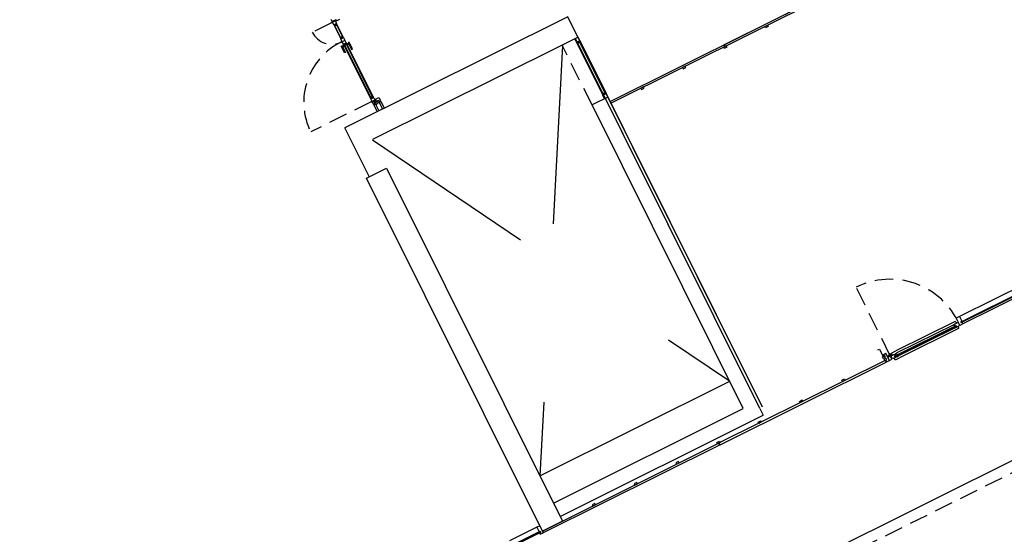
# Model space of a CAD drawing. Extents: x 4576585 to 4576738, y 415847 to 415946.
# Drawn here: x 4576653 to 4576666, y 415895 to 415902 of the extents above; entities that cross this region are included whole.
import ezdxf

# ---------------------------------------------------------------- set-up
doc = ezdxf.new("R2010")
doc.units = 0
doc.linetypes.add('HIDDEN', pattern=[0.375, 0.25, -0.125])
doc.linetypes.add('HIDDEN2', pattern=[0.6, 0.3, -0.3])
doc.layers.add('PABELLONES 1-2 3-4', color=9, linetype='Continuous')
doc.layers.add('V_Hall 3 - Building Structure', color=7, linetype='Continuous')

msp = doc.modelspace()

# ---------------------------------------------------------------- hatches: boundary and pattern name
at = {"layer": 'V_Hall 3 - Building Structure', "lineweight": 40, "extrusion": (0.008241, -0.01654, 0.999829)}
msp.add_hatch(color=7, dxfattribs=at).paths.add_polyline_path([(4281851.558, -1668958.991), (4281851.558, -1668959.047), (4281851.548, -1668959.047), (4281851.548, -1668959.098), (4281841.048, -1668959.098), (4281841.048, -1668958.856), (4281844.203, -1668958.856), (4281844.203, -1668957.316), (4281844.31, -1668957.316), (4281844.31, -1668958.856), (4281848.62, -1668958.856), (4281848.62, -1668952.695), (4281846.875, -1668952.695), (4281846.875, -1668952.641), (4281846.859, -1668952.641), (4281846.859, -1668952.588), (4281848.62, -1668952.588), (4281848.62, -1668952.015), (4281848.755, -1668952.015), (4281848.755, -1668951.974), (4281848.81, -1668951.974), (4281848.81, -1668951.958), (4281848.862, -1668951.958), (4281848.862, -1668958.991)])

# ---------------------------------------------------------------- linework, layer by layer
at = {"layer": 'PABELLONES 1-2 3-4', "color": 7}
for p, q in [((4576656.344, 415890.711, -30841.701), (4576705.796, 415915.35, -30841.701)), ((4576660.832, 415900.462, -30841.701), (4576671.828, 415905.941, -30841.701)), ((4576671.863, 415905.929, -30841.701), (4576660.843, 415900.439, -30841.701)), ((4576662.367, 415901.227, -30841.701), (4576664.596, 415902.338, -30841.701)), ((4576657.096, 415901.535, -30841.701), (4576657.083, 415901.563, -30841.701)), ((4576657.145, 415901.56, -30841.701), (4576657.096, 415901.535, -30841.701)), ((4576657.098, 415901.531, -30841.701), (4576657.127, 415901.546, -30841.701)), ((4576657.1, 415901.527, -30841.701), (4576657.136, 415901.545, -30841.701)), ((4576657.125, 415901.55, -30841.701), (4576657.129, 415901.542, -30841.701)), ((4576657.136, 415901.545, -30841.701), (4576657.154, 415901.509, -30841.701)), ((4576657.145, 415901.56, -30841.701), (4576657.153, 415901.545, -30841.701)), ((4576657.153, 415901.545, -30841.701), (4576657.199, 415901.569, -30841.701)), ((4576662.88, 415896.351, -30841.701), (4576660.265, 415901.601, -30841.701)), ((4576657.096, 415901.535, -30841.701), (4576657.1, 415901.527, -30841.701)), ((4576657.118, 415901.492, -30841.701), (4576657.1, 415901.527, -30841.701)), ((4576657.154, 415901.509, -30841.701), (4576657.118, 415901.492, -30841.701)), ((4576657.118, 415901.492, -30841.701), (4576657.213, 415901.301, -30841.701)), ((4576657.219, 415901.304, -30841.701), (4576657.124, 415901.495, -30841.701)), ((4576657.155, 415901.493, -30841.701), (4576657.131, 415901.481, -30841.701)), ((4576657.157, 415901.488, -30841.701), (4576657.133, 415901.477, -30841.701)), ((4576657.243, 415901.316, -30841.701), (4576657.148, 415901.506, -30841.701)), ((4576657.249, 415901.319, -30841.701), (4576657.154, 415901.509, -30841.701)), ((4576662.908, 415901.468, -30841.701), (4576662.944, 415901.485, -30841.701)), ((4576662.908, 415901.468, -30841.701), (4576662.944, 415901.485, -30841.701)), ((4576662.917, 415901.45, -30841.701), (4576662.908, 415901.468, -30841.701)), ((4576662.917, 415901.45, -30841.701), (4576662.908, 415901.468, -30841.701)), ((4576662.953, 415901.468, -30841.701), (4576662.917, 415901.45, -30841.701)), ((4576662.953, 415901.468, -30841.701), (4576662.917, 415901.45, -30841.701)), ((4576662.944, 415901.485, -30841.701), (4576662.953, 415901.468, -30841.701)), ((4576662.944, 415901.485, -30841.701), (4576662.953, 415901.468, -30841.701)), ((4576657.234, 415901.334, -30841.701), (4576657.21, 415901.322, -30841.701)), ((4576657.236, 415901.329, -30841.701), (4576657.212, 415901.318, -30841.701)), ((4576657.213, 415901.301, -30841.701), (4576657.249, 415901.319, -30841.701)), ((4576657.231, 415901.265, -30841.701), (4576657.213, 415901.301, -30841.701)), ((4576657.267, 415901.283, -30841.701), (4576657.231, 415901.265, -30841.701)), ((4576657.249, 415901.319, -30841.701), (4576657.267, 415901.283, -30841.701)), ((4576657.267, 415901.283, -30841.701), (4576657.284, 415901.247, -30841.701)), ((4576660.402, 415901.326, -30841.701), (4576660.187, 415901.219, -30841.701)), ((4576660.402, 415901.326, -30841.701), (4576660.355, 415901.303, -30841.701)), ((4576660.355, 415901.303, -30841.701), (4576660.378, 415901.256, -30841.701)), ((4576660.378, 415901.256, -30841.701), (4576660.425, 415901.279, -30841.701)), ((4576660.425, 415901.279, -30841.701), (4576660.402, 415901.326, -30841.701)), ((4576662.88, 415896.351, -30841.701), (4576660.411, 415901.308, -30841.701)), ((4576660.425, 415901.279, -30841.701), (4576660.779, 415900.567, -30841.701)), ((4576657.217, 415901.203, -30841.701), (4576657.23, 415901.209, -30841.701)), ((4576657.261, 415901.113, -30841.701), (4576657.217, 415901.203, -30841.701)), ((4576657.23, 415901.209, -30841.701), (4576657.275, 415901.12, -30841.701)), ((4576657.249, 415901.23, -30841.701), (4576657.231, 415901.265, -30841.701)), ((4576657.251, 415901.214, -30841.701), (4576657.232, 415901.205, -30841.701)), ((4576657.255, 415901.205, -30841.701), (4576657.237, 415901.196, -30841.701)), ((4576657.249, 415901.23, -30841.701), (4576657.244, 415901.227, -30841.701)), ((4576657.262, 415901.192, -30841.701), (4576657.244, 415901.227, -30841.701)), ((4576657.284, 415901.247, -30841.701), (4576657.249, 415901.23, -30841.701)), ((4576657.614, 415900.497, -30841.701), (4576657.249, 415901.23, -30841.701)), ((4576657.255, 415901.233, -30841.701), (4576657.62, 415900.5, -30841.701)), ((4576657.285, 415901.231, -30841.701), (4576657.261, 415901.219, -30841.701)), ((4576657.266, 415901.194, -30841.701), (4576657.262, 415901.192, -30841.701)), ((4576657.287, 415901.227, -30841.701), (4576657.264, 415901.215, -30841.701)), ((4576657.278, 415901.244, -30841.701), (4576657.643, 415900.512, -30841.701)), ((4576657.284, 415901.247, -30841.701), (4576657.289, 415901.25, -30841.701)), ((4576657.284, 415901.247, -30841.701), (4576657.65, 415900.515, -30841.701)), ((4576657.307, 415901.214, -30841.701), (4576657.289, 415901.25, -30841.701)), ((4576657.296, 415901.236, -30841.701), (4576657.314, 415901.245, -30841.701)), ((4576657.3, 415901.227, -30841.701), (4576657.318, 415901.237, -30841.701)), ((4576657.302, 415901.212, -30841.701), (4576657.307, 415901.214, -30841.701)), ((4576657.325, 415901.257, -30841.701), (4576657.312, 415901.25, -30841.701)), ((4576657.312, 415901.25, -30841.701), (4576657.356, 415901.161, -30841.701)), ((4576657.37, 415901.167, -30841.701), (4576657.325, 415901.257, -30841.701)), ((4576657.356, 415901.161, -30841.701), (4576657.37, 415901.167, -30841.701)), ((4576660.378, 415901.256, -30841.701), (4576660.733, 415900.544, -30841.701)), ((4576660.742, 415900.549, -30841.701), (4576660.387, 415901.261, -30841.701)), ((4576660.394, 415901.247, -30841.701), (4576660.422, 415901.262, -30841.701)), ((4576660.396, 415901.243, -30841.701), (4576660.425, 415901.257, -30841.701)), ((4576660.771, 415900.563, -30841.701), (4576660.416, 415901.275, -30841.701)), ((4576662.356, 415901.193, -30841.701), (4576662.392, 415901.211, -30841.701)), ((4576662.365, 415901.175, -30841.701), (4576662.356, 415901.193, -30841.701)), ((4576662.37, 415901.199, -30841.701), (4576662.358, 415901.223, -30841.701)), ((4576662.401, 415901.193, -30841.701), (4576662.365, 415901.175, -30841.701)), ((4576662.378, 415901.204, -30841.701), (4576662.367, 415901.227, -30841.701)), ((4576662.392, 415901.211, -30841.701), (4576662.401, 415901.193, -30841.701)), ((4576657.275, 415901.12, -30841.701), (4576657.261, 415901.113, -30841.701)), ((4576661.84, 415900.936, -30841.701), (4576661.804, 415900.918, -30841.701)), ((4576661.84, 415900.936, -30841.701), (4576661.804, 415900.918, -30841.701)), ((4576661.804, 415900.918, -30841.701), (4576661.813, 415900.9, -30841.701)), ((4576661.804, 415900.918, -30841.701), (4576661.813, 415900.9, -30841.701)), ((4576661.813, 415900.9, -30841.701), (4576661.849, 415900.918, -30841.701)), ((4576661.813, 415900.9, -30841.701), (4576661.849, 415900.918, -30841.701)), ((4576661.849, 415900.918, -30841.701), (4576661.84, 415900.936, -30841.701)), ((4576661.849, 415900.918, -30841.701), (4576661.84, 415900.936, -30841.701)), ((4576661.281, 415900.657, -30841.701), (4576661.245, 415900.639, -30841.701)), ((4576661.245, 415900.639, -30841.701), (4576661.254, 415900.621, -30841.701)), ((4576661.254, 415900.621, -30841.701), (4576661.29, 415900.639, -30841.701)), ((4576661.29, 415900.639, -30841.701), (4576661.281, 415900.657, -30841.701)), ((4576657.635, 415900.53, -30841.701), (4576657.611, 415900.518, -30841.701)), ((4576657.637, 415900.525, -30841.701), (4576657.613, 415900.513, -30841.701)), ((4576657.614, 415900.497, -30841.701), (4576657.65, 415900.515, -30841.701)), ((4576657.632, 415900.461, -30841.701), (4576657.614, 415900.497, -30841.701)), ((4576657.65, 415900.515, -30841.701), (4576657.667, 415900.479, -30841.701)), ((4576657.678, 415900.492, -30841.701), (4576657.724, 415900.515, -30841.701)), ((4576657.685, 415900.478, -30841.701), (4576657.678, 415900.492, -30841.701)), ((4576657.724, 415900.515, -30841.701), (4576657.745, 415900.473, -30841.701)), ((4576660.802, 415900.521, -30841.701), (4576660.588, 415900.414, -30841.701)), ((4576660.733, 415900.567, -30841.701), (4576660.762, 415900.581, -30841.701)), ((4576660.733, 415900.544, -30841.701), (4576660.779, 415900.567, -30841.701)), ((4576660.756, 415900.498, -30841.701), (4576660.733, 415900.544, -30841.701)), ((4576660.736, 415900.562, -30841.701), (4576660.764, 415900.576, -30841.701)), ((4576660.802, 415900.521, -30841.701), (4576660.756, 415900.498, -30841.701)), ((4576660.779, 415900.567, -30841.701), (4576660.802, 415900.521, -30841.701)), ((4576657.667, 415900.479, -30841.701), (4576657.632, 415900.461, -30841.701)), ((4576657.636, 415900.453, -30841.701), (4576657.632, 415900.461, -30841.701)), ((4576657.634, 415900.457, -30841.701), (4576657.662, 415900.471, -30841.701)), ((4576657.685, 415900.478, -30841.701), (4576657.636, 415900.453, -30841.701)), ((4576657.636, 415900.453, -30841.701), (4576657.649, 415900.425, -30841.701)), ((4576657.649, 415900.425, -30841.701), (4576657.673, 415900.437, -30841.701)), ((4576657.654, 415900.416, -30841.701), (4576657.677, 415900.428, -30841.701)), ((4576657.654, 415900.416, -30841.701), (4576657.7, 415900.323, -30841.701)), ((4576657.664, 415900.467, -30841.701), (4576657.66, 415900.476, -30841.701)), ((4576657.715, 415900.475, -30841.701), (4576657.666, 415900.45, -30841.701)), ((4576657.666, 415900.45, -30841.701), (4576657.677, 415900.456, -30841.701)), ((4576657.666, 415900.45, -30841.701), (4576657.673, 415900.437, -30841.701)), ((4576657.684, 415900.415, -30841.701), (4576657.666, 415900.45, -30841.701)), ((4576657.666, 415900.45, -30841.701), (4576657.724, 415900.335, -30841.701)), ((4576657.677, 415900.456, -30841.701), (4576657.679, 415900.447, -30841.701)), ((4576657.679, 415900.447, -30841.701), (4576657.71, 415900.463, -30841.701)), ((4576657.694, 415900.42, -30841.701), (4576657.684, 415900.415, -30841.701)), ((4576657.72, 415900.442, -30841.701), (4576657.689, 415900.427, -30841.701)), ((4576657.689, 415900.427, -30841.701), (4576657.694, 415900.42, -30841.701)), ((4576657.704, 415900.47, -30841.701), (4576657.715, 415900.475, -30841.701)), ((4576657.71, 415900.463, -30841.701), (4576657.704, 415900.47, -30841.701)), ((4576657.715, 415900.475, -30841.701), (4576657.722, 415900.461, -30841.701)), ((4576657.715, 415900.475, -30841.701), (4576657.733, 415900.439, -30841.701)), ((4576657.722, 415900.434, -30841.701), (4576657.72, 415900.442, -30841.701)), ((4576657.722, 415900.461, -30841.701), (4576657.745, 415900.473, -30841.701)), ((4576657.733, 415900.439, -30841.701), (4576657.722, 415900.434, -30841.701)), ((4576657.726, 415900.453, -30841.701), (4576657.75, 415900.464, -30841.701)), ((4576657.726, 415900.453, -30841.701), (4576657.773, 415900.359, -30841.701)), ((4576657.75, 415900.464, -30841.701), (4576657.796, 415900.371, -30841.701)), ((4576662.621, 415896.333, -30841.701), (4576660.588, 415900.414, -30841.701)), ((4576657.558, 415899.432, -30841.701), (4576657.826, 415899.566, -30841.701)), ((4576657.826, 415899.566, -30841.701), (4576660.19, 415894.821, -30841.701)), ((4576659.922, 415894.687, -30841.701), (4576657.558, 415899.432, -30841.701)), ((4576668.9, 415899.251, -30841.701), (4576665.526, 415897.569, -30841.701)), ((4576665.547, 415897.5, -30841.701), (4576668.942, 415899.191, -30841.701)), ((4576668.947, 415899.181, -30841.701), (4576665.553, 415897.49, -30841.701)), ((4576668.948, 415899.155, -30841.701), (4576665.573, 415897.474, -30841.701)), ((4576665.467, 415897.505, -30841.701), (4576664.672, 415897.108, -30841.701)), ((4576665.448, 415897.461, -30841.701), (4576664.685, 415897.082, -30841.701)), ((4576665.444, 415897.433, -30841.701), (4576665.471, 415897.447, -30841.701)), ((4576665.465, 415897.47, -30841.701), (4576665.448, 415897.461, -30841.701)), ((4576665.448, 415897.461, -30841.701), (4576665.456, 415897.444, -30841.701)), ((4576665.456, 415897.444, -30841.701), (4576665.478, 415897.455, -30841.701)), ((4576665.507, 415897.491, -30841.701), (4576665.465, 415897.47, -30841.701)), ((4576665.468, 415897.421, -30841.701), (4576665.527, 415897.451, -30841.701)), ((4576665.489, 415897.482, -30841.701), (4576665.469, 415897.504, -30841.701)), ((4576665.471, 415897.447, -30841.701), (4576665.472, 415897.446, -30841.701)), ((4576665.472, 415897.446, -30841.701), (4576665.477, 415897.437, -30841.701)), ((4576665.478, 415897.455, -30841.701), (4576665.487, 415897.437, -30841.701)), ((4576665.526, 415897.569, -30841.701), (4576665.482, 415897.547, -30841.701)), ((4576665.482, 415897.547, -30841.701), (4576665.529, 415897.452, -30841.701)), ((4576665.509, 415897.442, -30841.701), (4576665.515, 415897.412, -30841.701)), ((4576665.526, 415897.569, -30841.701), (4576665.556, 415897.508, -30841.701)), ((4576665.573, 415897.474, -30841.701), (4576665.529, 415897.452, -30841.701)), ((4576665.556, 415897.508, -30841.701), (4576665.542, 415897.501, -30841.701)), ((4576665.542, 415897.501, -30841.701), (4576665.55, 415897.485, -30841.701)), ((4576665.547, 415897.499, -30841.701), (4576665.547, 415897.5, -30841.701)), ((4576665.551, 415897.49, -30841.701), (4576665.547, 415897.499, -30841.701)), ((4576665.564, 415897.492, -30841.701), (4576665.55, 415897.485, -30841.701)), ((4576665.553, 415897.49, -30841.701), (4576665.551, 415897.49, -30841.701)), ((4576665.564, 415897.492, -30841.701), (4576665.573, 415897.474, -30841.701)), ((4576664.696, 415897.061, -30841.701), (4576665.444, 415897.433, -30841.701)), ((4576664.701, 415897.05, -30841.701), (4576665.449, 415897.422, -30841.701)), ((4576665.468, 415897.421, -30841.701), (4576664.705, 415897.041, -30841.701)), ((4576665.514, 415897.411, -30841.701), (4576664.719, 415897.015, -30841.701)), ((4576665.476, 415897.436, -30841.701), (4576665.449, 415897.422, -30841.701)), ((4576665.487, 415897.437, -30841.701), (4576665.465, 415897.426, -30841.701)), ((4576665.465, 415897.426, -30841.701), (4576665.468, 415897.421, -30841.701)), ((4576665.477, 415897.437, -30841.701), (4576665.476, 415897.436, -30841.701)), ((4576664.428, 415897.122, -30841.701), (4576664.451, 415897.133, -30841.701)), ((4576664.451, 415897.133, -30841.701), (4576664.502, 415897.031, -30841.701)), ((4576664.5, 415897.058, -30841.701), (4576664.537, 415897.077, -30841.701)), ((4576664.5, 415897.058, -30841.701), (4576664.511, 415897.035, -30841.701)), ((4576664.568, 415897.013, -30841.701), (4576664.537, 415897.077, -30841.701)), ((4576664.569, 415897.032, -30841.701), (4576664.577, 415897.055, -30841.701)), ((4576664.579, 415897.061, -30841.701), (4576664.577, 415897.055, -30841.701)), ((4576664.577, 415897.054, -30841.701), (4576664.584, 415897.04, -30841.701)), ((4576664.594, 415897.068, -30841.701), (4576664.579, 415897.061, -30841.701)), ((4576664.623, 415897.059, -30841.701), (4576664.594, 415897.068, -30841.701)), ((4576664.601, 415897.04, -30841.701), (4576664.647, 415897.062, -30841.701)), ((4576664.617, 415897.081, -30841.701), (4576664.672, 415897.108, -30841.701)), ((4576664.621, 415897.059, -30841.701), (4576664.617, 415897.079, -30841.701)), ((4576664.626, 415897.052, -30841.701), (4576664.623, 415897.058, -30841.701)), ((4576664.647, 415897.062, -30841.701), (4576664.664, 415897.071, -30841.701)), ((4576664.672, 415897.053, -30841.701), (4576664.65, 415897.043, -30841.701)), ((4576664.696, 415897.061, -30841.701), (4576664.661, 415897.043, -30841.701)), ((4576664.664, 415897.071, -30841.701), (4576664.685, 415897.082, -30841.701)), ((4576664.664, 415897.071, -30841.701), (4576664.672, 415897.053, -30841.701)), ((4576664.667, 415897.033, -30841.701), (4576664.701, 415897.05, -30841.701)), ((4576664.527, 415896.981, -30841.701), (4576662.298, 415895.871, -30841.701)), ((4576662.31, 415895.848, -30841.701), (4576664.539, 415896.958, -30841.701)), ((4576664.525, 415897.042, -30841.701), (4576664.489, 415897.024, -30841.701)), ((4576664.489, 415897.024, -30841.701), (4576664.494, 415897.013, -30841.701)), ((4576664.494, 415897.013, -30841.701), (4576664.501, 415897.019, -30841.701)), ((4576664.501, 415897.019, -30841.701), (4576664.517, 415896.987, -30841.701)), ((4576664.517, 415896.987, -30841.701), (4576664.508, 415896.985, -30841.701)), ((4576664.508, 415896.985, -30841.701), (4576664.514, 415896.975, -30841.701)), ((4576664.514, 415896.975, -30841.701), (4576664.549, 415896.993, -30841.701)), ((4576664.522, 415897.029, -30841.701), (4576664.53, 415897.031, -30841.701)), ((4576664.537, 415896.998, -30841.701), (4576664.522, 415897.029, -30841.701)), ((4576664.53, 415897.031, -30841.701), (4576664.525, 415897.042, -30841.701)), ((4576664.527, 415896.981, -30841.701), (4576664.539, 415896.958, -30841.701)), ((4576664.527, 415896.981, -30841.701), (4576664.527, 415896.981, -30841.701)), ((4576664.536, 415896.986, -30841.701), (4576664.547, 415896.963, -30841.701)), ((4576664.544, 415897.003, -30841.701), (4576664.537, 415896.998, -30841.701)), ((4576664.549, 415896.993, -30841.701), (4576664.544, 415897.003, -30841.701)), ((4576664.547, 415896.963, -30841.701), (4576664.584, 415896.981, -30841.701)), ((4576664.599, 415897.038, -30841.701), (4576664.564, 415897.021, -30841.701)), ((4576664.584, 415896.981, -30841.701), (4576664.564, 415897.021, -30841.701)), ((4576664.573, 415897.025, -30841.701), (4576664.57, 415897.032, -30841.701)), ((4576664.584, 415896.981, -30841.701), (4576664.619, 415896.999, -30841.701)), ((4576664.585, 415897.04, -30841.701), (4576664.591, 415897.038, -30841.701)), ((4576664.591, 415897.038, -30841.701), (4576664.599, 415897.042, -30841.701)), ((4576664.597, 415897.04, -30841.701), (4576664.598, 415897.038, -30841.701)), ((4576664.619, 415896.999, -30841.701), (4576664.599, 415897.038, -30841.701)), ((4576664.6, 415897.041, -30841.701), (4576664.601, 415897.04, -30841.701)), ((4576664.606, 415897.031, -30841.701), (4576664.601, 415897.04, -30841.701)), ((4576664.608, 415897.032, -30841.701), (4576664.606, 415897.031, -30841.701)), ((4576664.624, 415897.001, -30841.701), (4576664.608, 415897.032, -30841.701)), ((4576664.683, 415897.03, -30841.701), (4576664.624, 415897.001, -30841.701)), ((4576664.643, 415897.01, -30841.701), (4576664.662, 415896.988, -30841.701)), ((4576664.65, 415897.043, -30841.701), (4576664.659, 415897.025, -30841.701)), ((4576664.659, 415897.025, -30841.701), (4576664.681, 415897.036, -30841.701)), ((4576664.661, 415897.043, -30841.701), (4576664.661, 415897.042, -30841.701)), ((4576664.661, 415897.042, -30841.701), (4576664.665, 415897.033, -30841.701)), ((4576664.664, 415896.987, -30841.701), (4576664.719, 415897.015, -30841.701)), ((4576664.665, 415897.033, -30841.701), (4576664.667, 415897.033, -30841.701)), ((4576664.681, 415897.036, -30841.701), (4576664.683, 415897.03, -30841.701)), ((4576664.683, 415897.03, -30841.701), (4576664.705, 415897.041, -30841.701)), ((4576659.887, 415895.429, -30841.701), (4576662.438, 415896.7, -30841.701)), ((4576663.945, 415896.714, -30841.701), (4576663.981, 415896.732, -30841.701)), ((4576663.954, 415896.696, -30841.701), (4576663.945, 415896.714, -30841.701)), ((4576663.99, 415896.714, -30841.701), (4576663.954, 415896.696, -30841.701)), ((4576663.981, 415896.732, -30841.701), (4576663.99, 415896.714, -30841.701)), ((4576663.378, 415896.431, -30841.701), (4576663.414, 415896.449, -30841.701)), ((4576663.387, 415896.414, -30841.701), (4576663.378, 415896.431, -30841.701)), ((4576663.423, 415896.431, -30841.701), (4576663.387, 415896.414, -30841.701)), ((4576663.414, 415896.449, -30841.701), (4576663.423, 415896.431, -30841.701)), ((4576660.07, 415895.062, -30841.701), (4576662.621, 415896.333, -30841.701)), ((4576662.845, 415896.333, -30841.701), (4576662.889, 415896.243, -30841.701)), ((4576660.159, 415894.883, -30841.701), (4576662.889, 415896.243, -30841.701)), ((4576662.819, 415896.153, -30841.701), (4576662.855, 415896.17, -30841.701)), ((4576662.819, 415896.153, -30841.701), (4576662.855, 415896.17, -30841.701)), ((4576662.828, 415896.135, -30841.701), (4576662.819, 415896.153, -30841.701)), ((4576662.828, 415896.135, -30841.701), (4576662.819, 415896.153, -30841.701)), ((4576662.863, 415896.153, -30841.701), (4576662.828, 415896.135, -30841.701)), ((4576662.863, 415896.153, -30841.701), (4576662.828, 415896.135, -30841.701)), ((4576662.855, 415896.17, -30841.701), (4576662.863, 415896.153, -30841.701)), ((4576662.855, 415896.17, -30841.701), (4576662.863, 415896.153, -30841.701)), ((4576659.922, 415894.687, -30841.701), (4576662.289, 415895.867, -30841.701)), ((4576662.267, 415895.878, -30841.701), (4576662.303, 415895.896, -30841.701)), ((4576662.276, 415895.86, -30841.701), (4576662.267, 415895.878, -30841.701)), ((4576662.312, 415895.878, -30841.701), (4576662.276, 415895.86, -30841.701)), ((4576662.301, 415895.843, -30841.701), (4576662.289, 415895.867, -30841.701)), ((4576662.31, 415895.848, -30841.701), (4576662.298, 415895.871, -30841.701)), ((4576662.303, 415895.896, -30841.701), (4576662.312, 415895.878, -30841.701)), ((4576662.301, 415895.843, -30841.701), (4576659.933, 415894.664, -30841.701)), ((4576661.751, 415895.621, -30841.701), (4576661.715, 415895.603, -30841.701)), ((4576661.751, 415895.621, -30841.701), (4576661.715, 415895.603, -30841.701)), ((4576661.715, 415895.603, -30841.701), (4576661.724, 415895.585, -30841.701)), ((4576661.715, 415895.603, -30841.701), (4576661.724, 415895.585, -30841.701)), ((4576661.724, 415895.585, -30841.701), (4576661.76, 415895.603, -30841.701)), ((4576661.724, 415895.585, -30841.701), (4576661.76, 415895.603, -30841.701)), ((4576661.76, 415895.603, -30841.701), (4576661.751, 415895.621, -30841.701)), ((4576661.76, 415895.603, -30841.701), (4576661.751, 415895.621, -30841.701)), ((4576661.192, 415895.342, -30841.701), (4576661.156, 415895.324, -30841.701)), ((4576661.2, 415895.324, -30841.701), (4576661.192, 415895.342, -30841.701)), ((4576661.156, 415895.324, -30841.701), (4576661.165, 415895.306, -30841.701)), ((4576661.165, 415895.306, -30841.701), (4576661.2, 415895.324, -30841.701)), ((4576660.625, 415895.059, -30841.701), (4576660.589, 415895.042, -30841.701)), ((4576660.589, 415895.042, -30841.701), (4576660.598, 415895.024, -30841.701)), ((4576660.598, 415895.024, -30841.701), (4576660.633, 415895.042, -30841.701)), ((4576660.633, 415895.042, -30841.701), (4576660.625, 415895.059, -30841.701)), ((4576660.19, 415894.821, -30841.701), (4576659.922, 415894.687, -30841.701)), ((4576659.846, 415894.739, -30841.701), (4576659.479, 415894.557, -30841.701)), ((4576659.887, 415894.68, -30841.701), (4576659.511, 415894.493, -30841.701)), ((4576659.516, 415894.482, -30841.701), (4576659.893, 415894.67, -30841.701)), ((4576659.886, 415894.759, -30841.701), (4576659.846, 415894.739, -30841.701)), ((4576659.846, 415894.739, -30841.701), (4576659.876, 415894.678, -30841.701)), ((4576659.876, 415894.678, -30841.701), (4576659.89, 415894.685, -30841.701)), ((4576659.884, 415894.662, -30841.701), (4576659.898, 415894.669, -30841.701)), ((4576659.886, 415894.759, -30841.701), (4576659.933, 415894.664, -30841.701)), ((4576659.889, 415894.68, -30841.701), (4576659.887, 415894.68, -30841.701)), ((4576659.893, 415894.671, -30841.701), (4576659.889, 415894.68, -30841.701)), ((4576659.89, 415894.685, -30841.701), (4576659.898, 415894.669, -30841.701)), ((4576659.893, 415894.67, -30841.701), (4576659.893, 415894.671, -30841.701)), ((4576659.893, 415894.644, -30841.701), (4576659.933, 415894.664, -30841.701)), ((4576659.884, 415894.662, -30841.701), (4576659.893, 415894.644, -30841.701))]:
    msp.add_line(p, q, dxfattribs=at)
at = {"layer": 'PABELLONES 1-2 3-4', "color": 7, "linetype": 'HIDDEN'}
for p, q in [((4576656.478, 415890.611, -30841.701), (4576705.796, 415915.182, -30841.701)), ((4576657.085, 415901.519, -30841.701), (4576656.829, 415901.392, -30841.701)), ((4576660.588, 415900.414, -30841.701), (4576660.187, 415901.219, -30841.701)), ((4576657.621, 415900.456, -30841.701), (4576656.809, 415900.051, -30841.701)), ((4576664.592, 415897.053, -30841.701), (4576664.138, 415897.965, -30841.701))]:
    msp.add_line(p, q, dxfattribs=at)
at = {"layer": 'PABELLONES 1-2 3-4', "color": 7, "linetype": 'Continuous'}
for p, q in [((4576660.265, 415901.601, -30841.701), (4576657.268, 415900.108, -30841.701)), ((4576662.845, 415896.333, -30841.701), (4576660.366, 415901.308, -30841.701)), ((4576660.187, 415901.219, -30841.701), (4576657.636, 415899.948, -30841.701)), ((4576662.845, 415896.333, -30841.701), (4576660.393, 415901.254, -30841.701)), ((4576657.595, 415899.451, -30841.701), (4576657.268, 415900.108, -30841.701))]:
    msp.add_line(p, q, dxfattribs=at)
at = {"layer": 'PABELLONES 1-2 3-4', "color": 7, "linetype": 'HIDDEN2', "ltscale": 8}
for p, q in [((4576660.19, 415901.212, -30841.701), (4576659.887, 415895.429, -30841.701)), ((4576657.638, 415899.944, -30841.701), (4576662.435, 415896.706, -30841.701))]:
    msp.add_line(p, q, dxfattribs=at)
at = {"layer": 'PABELLONES 1-2 3-4', "color": 7}
for centre, major_axis, start_param, end_param in [((4577484.249, 414291.003, -30841.701), (1636.337, 805.277, 0), 1.546907, 1.602848), ((4576665.468, 415897.503, -30841.701), (0.00135, 0.00066), 0.266707, 1.575704), ((4576665.462, 415897.443, -30841.701), (0.0583, 0.0287), 0.004909, 0.358377), ((4576665.462, 415897.443, -30841.701), (0.0583, 0.0287), 5.934626, 6.288094), ((4576665.513, 415897.412, -30841.701), (0.00135, 0.00066), 4.717298, 6.026295), ((4576664.578, 415897.055, -30841.701), (0.000449, 0.000221), 2.361102, 3.146499), ((4576664.58, 415897.061, -30841.701), (0.000449, 0.000221), 1.575701, 2.3611), ((4576664.594, 415897.068, -30841.701), (0.000449, 0.000221), 3.931897, 7.858886), ((4576664.618, 415897.08, -30841.701), (0.00135, 0.00066), 1.575706, 2.884702), ((4576664.623, 415897.058, -30841.701), (0.000449, 0.000221), 0.004908, 3.931898), ((4576664.57, 415897.032, -30841.701), (0.000449, 0.000221), 2.361104, 3.146502), ((4576664.585, 415897.04, -30841.701), (0.000449, 0.000221), 3.1465, 3.931899), ((4576664.591, 415897.038, -30841.701), (0.000449, 0.000221), 3.931893, 4.717291), ((4576664.598, 415897.04, -30841.701), (0.000897, 0.000442), 1.575705, 3.146502), ((4576664.599, 415897.041, -30841.701), (0.000897, 0.000442), 0.004909, 1.575705), ((4576664.663, 415896.989, -30841.701), (0.00135, 0.00066), 3.408301, 4.717298)]:
    msp.add_ellipse(centre, major_axis=major_axis, ratio=0.998466, start_param=start_param, end_param=end_param, dxfattribs=at)
for centre, major_axis in [((4576657.094, 415901.524, -30841.701), (0.00538, 0.00265)), ((4576657.625, 415900.458, -30841.701), (0.00538, 0.00265)), ((4576664.592, 415897.053, -30841.701), (0.00583, 0.00287))]:
    msp.add_ellipse(centre, major_axis=major_axis, ratio=0.998466, dxfattribs=at)
at = {"layer": 'PABELLONES 1-2 3-4', "color": 7, "linetype": 'HIDDEN'}
for centre, major_axis, start_param, end_param in [((4576657.091, 415901.523, -30841.701), (0.263, 0.129), 3.146502, 4.712088), ((4576657.614, 415900.453, -30841.701), (0.808, 0.397), 1.567342, 3.146502), ((4576664.592, 415897.053, -30841.701), (0.915, 0.45), 6.250348, 7.85889)]:
    msp.add_ellipse(centre, major_axis=major_axis, ratio=0.998466, start_param=start_param, end_param=end_param, dxfattribs=at)
at = {"layer": 'V_Hall 3 - Building Structure', "color": 7, "lineweight": 40, "extrusion": (0.008241, -0.01654, 0.999829), "elevation": -0.254}
msp.add_lwpolyline([(4281851.558, -1668958.991), (4281851.558, -1668959.047), (4281851.548, -1668959.047), (4281851.548, -1668959.098), (4281841.048, -1668959.098), (4281841.048, -1668958.856), (4281844.203, -1668958.856), (4281844.203, -1668957.316), (4281844.31, -1668957.316), (4281844.31, -1668958.856), (4281848.62, -1668958.856), (4281848.62, -1668952.695), (4281846.875, -1668952.695), (4281846.875, -1668952.641), (4281846.859, -1668952.641), (4281846.859, -1668952.588), (4281848.62, -1668952.588), (4281848.62, -1668952.015), (4281848.755, -1668952.015), (4281848.755, -1668951.974), (4281848.81, -1668951.974), (4281848.81, -1668951.958), (4281848.862, -1668951.958), (4281848.862, -1668958.991), (4281851.558, -1668958.991)], close=True, dxfattribs=at)

doc.saveas('drawing.dxf')
